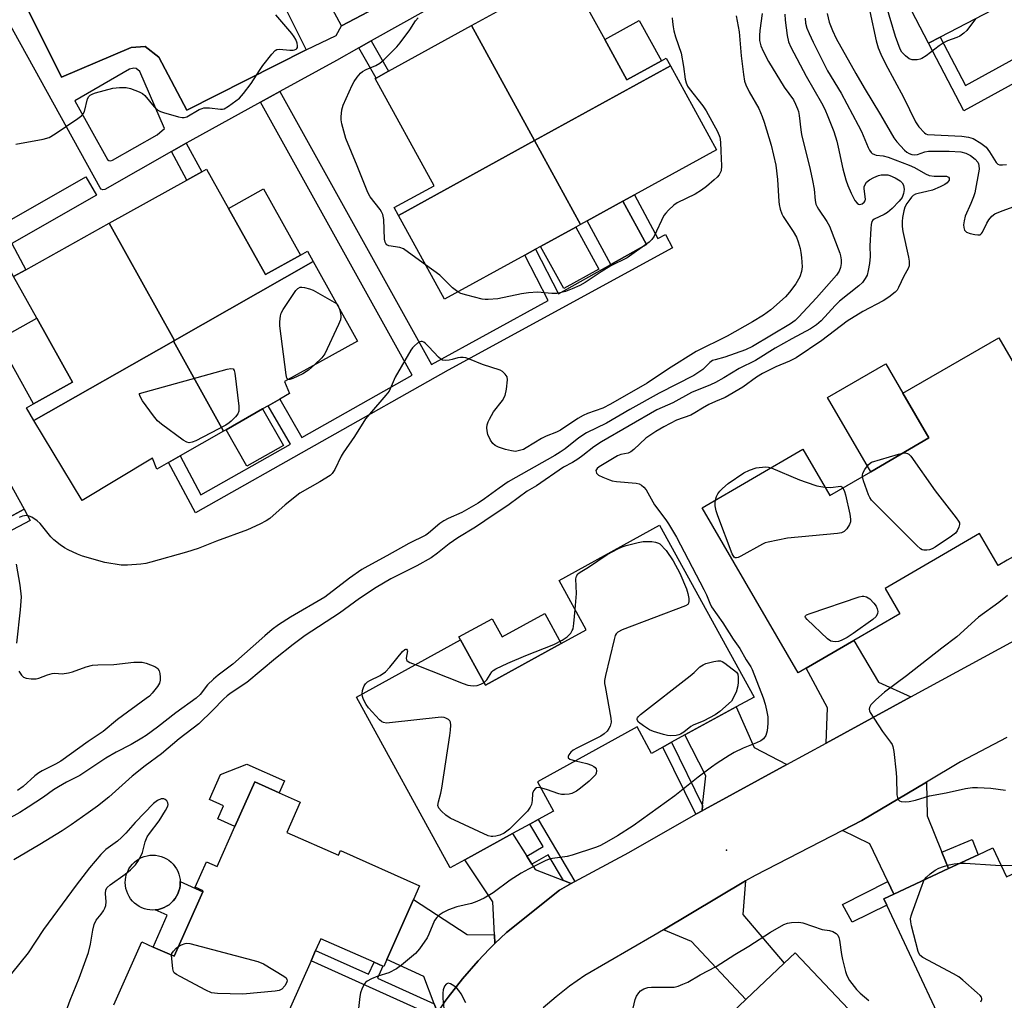
# Model space of a CAD drawing. Units: inches. Extents: x 1291763 to 1297763, y 521450 to 525450.
# Drawn here: x 1295185 to 1295466, y 522573 to 522852 of the extents above; entities that cross this region are included whole.
import ezdxf

# ---------------------------------------------------------------- set-up
doc = ezdxf.new("R2010")
doc.units = ezdxf.units.IN
doc.header["$MEASUREMENT"] = 0
for name, color, linetype in [('BLDG-Footprint', 5, 'Continuous'), ('CULTRL-Pad', 6, 'Continuous'), ('CULTRL-Swimming Pool above Ground', 4, 'Continuous'), ('ELEV-Spot Elevation', 7, 'Continuous'), ('TRANS-Driveway', 251, 'Continuous'), ('TRANS-Non Street Sidewalk', 7, 'Continuous'), ('TRANS-Parking Lot', 4, 'Continuous'), ('TRANS-Road', 130, 'Continuous'), ('TRANS-Street Sidewalk', 7, 'Continuous'), ('Undefined', 1, 'Continuous')]:
    doc.layers.add(name, color=color, linetype=linetype)

msp = doc.modelspace()

# ---------------------------------------------------------------- linework, layer by layer
at = {"layer": 'BLDG-Footprint'}
for points, elevation in [([(1295462.08, 522854.71), (1295447.33, 522847.04), (1295444, 522845.31), (1295433.25, 522866), (1295451.57, 522874.95)], 425.36), ([(1295370.45, 522838.81), (1295331.73, 522817.53), (1295313.75, 522850.31), (1295335.67, 522862.36), (1295339.3, 522864.35), (1295341.22, 522865.41), (1295351.71, 522846.33), (1295358, 522834.87), (1295367.85, 522840.29), (1295369.22, 522841.04)], 436.63), ([(1295331.73, 522817.53), (1295292.94, 522796.21), (1295291.72, 522798.43), (1295303.08, 522804.67), (1295286.29, 522835.22), (1295286.54, 522835.35), (1295290.11, 522837.31), (1295313.75, 522850.31)], 436.71), ([(1295344.81, 522793.64), (1295331.73, 522817.53), (1295370.45, 522838.81), (1295383.56, 522814.94), (1295360.19, 522802.09), (1295356.86, 522800.26), (1295346.66, 522794.66)], 436.75), ([(1295344.81, 522793.64), (1295343.45, 522792.89), (1295333.45, 522787.39), (1295331.99, 522786.59), (1295328.94, 522784.91), (1295306.06, 522772.34), (1295292.94, 522796.21), (1295331.73, 522817.53)], 436.72), ([(1295268.62, 522783.04), (1295229.12, 522760.56), (1295210.5, 522793.97), (1295232.62, 522806.3), (1295236.86, 522808.67), (1295238.24, 522809.44), (1295244.5, 522798.22), (1295255.01, 522779.35), (1295265.02, 522784.93), (1295266.97, 522786.01)], 435.79), ([(1295229.12, 522760.56), (1295228.83, 522760.4), (1295189.07, 522737.78), (1295186.92, 522741.35), (1295188.96, 522742.48), (1295200.05, 522748.67), (1295189.87, 522766.93), (1295183.26, 522778.78), (1295186.72, 522780.71), (1295210.5, 522793.97)], 435.68), ([(1295243.12, 522734.77), (1295228.83, 522760.4), (1295229.12, 522760.56), (1295268.62, 522783.04), (1295281.23, 522760.43), (1295260.49, 522748.87), (1295261.88, 522745.45), (1295259.11, 522743.87), (1295255.8, 522741.99), (1295254.23, 522741.09), (1295243.81, 522735.16)], 435.87), ([(1295243.12, 522734.77), (1295230.69, 522727.7), (1295227.41, 522725.83), (1295224.08, 522723.94), (1295222.8, 522727.01), (1295202.79, 522714.98), (1295189.07, 522737.78), (1295228.83, 522760.4)], 435.64), ([(1295463.99, 522761.38), (1295492.16, 522712.9), (1295487.07, 522709.95), (1295472.92, 522701.73), (1295468.93, 522699.4), (1295466.42, 522697.95), (1295463.81, 522696.43), (1295458.51, 522705.53), (1295431.62, 522689.91), (1295435.81, 522682.7), (1295422.7, 522675.08), (1295409.11, 522667.19), (1295406.82, 522665.86), (1295379.48, 522712.91), (1295408.16, 522729.57), (1295415.82, 522716.38), (1295427.52, 522723.18), (1295444.08, 522732.8), (1295436.69, 522745.52)], 427.68), ([(1295367.3, 522707.97), (1295394.24, 522658.98), (1295389.19, 522656.21), (1295374.57, 522648.16), (1295370.76, 522646.07), (1295368.28, 522644.7), (1295365.06, 522642.93), (1295360.92, 522650.45), (1295332.51, 522634.82), (1295337.1, 522626.47), (1295332.74, 522624.08), (1295330.38, 522622.78), (1295325.47, 522620.08), (1295311.86, 522612.59), (1295307.7, 522610.3), (1295280.93, 522658.96), (1295310.61, 522675.28), (1295317.71, 522662.37), (1295339.3, 522674.25), (1295346.42, 522678.16), (1295338.68, 522692.23)], 429.33), ([(1295523.52, 522636.97), (1295544.32, 522592.64), (1295543.04, 522592.04), (1295513.22, 522578.05), (1295507.6, 522590.04), (1295495.51, 522584.36), (1295493.59, 522583.46), (1295478.98, 522576.61), (1295483.62, 522566.72), (1295484.56, 522564.72), (1295454.98, 522550.85), (1295432.08, 522599.67), (1295431.25, 522601.44), (1295434.09, 522602.77), (1295449.67, 522610.08), (1295458.07, 522614.02), (1295462.34, 522616.03), (1295466.22, 522607.75), (1295494.85, 522621.18), (1295491.82, 522627.63), (1295491.19, 522628.98), (1295501.13, 522633.64), (1295520.76, 522642.85)], 427.99), ([(1295446.29, 522543.4), (1295421.64, 522520.09), (1295418.85, 522523.04), (1295410.75, 522531.6), (1295399.54, 522521), (1295398.51, 522520.03), (1295387.82, 522509.92), (1295392.35, 522505.13), (1295396.9, 522500.32), (1295372.92, 522477.63), (1295333.49, 522519.32), (1295337.33, 522522.95), (1295349.53, 522534.49), (1295354.75, 522539.42), (1295357.99, 522542.49), (1295365.35, 522534.72), (1295389.26, 522557.33), (1295382.8, 522564.16), (1295391.94, 522572.8), (1295402.88, 522583.14), (1295405.95, 522586.05)], 428.88)]:
    msp.add_lwpolyline(points, close=True, dxfattribs=dict(at, elevation=elevation))
at = {"layer": 'BLDG-Footprint', "elevation": 429.22}
msp.add_lwpolyline([(1295211.81, 522571.28), (1295219.76, 522589.19), (1295223.03, 522587.74), (1295229.01, 522585.09), (1295237.19, 522603.51), (1295237.29, 522603.73), (1295234.99, 522604.75), (1295238.21, 522611.99), (1295241.25, 522610.64), (1295246.34, 522622.11), (1295251.97, 522634.78), (1295258.92, 522631.69), (1295264.95, 522629.01), (1295261.13, 522620.4), (1295275.84, 522613.87), (1295276.43, 522615.2), (1295298.95, 522605.2), (1295297.22, 522601.3), (1295289.64, 522584.23), (1295288.72, 522582.16), (1295288.52, 522582.24), (1295285.97, 522583.38), (1295270.81, 522590.11), (1295269.33, 522586.78), (1295268.02, 522583.83), (1295256.27, 522557.37)], dxfattribs=at)
at = {"layer": 'CULTRL-Pad'}
for points in [[(1295367.85, 522840.29), (1295358, 522834.87), (1295351.71, 522846.33), (1295361.56, 522851.74)], [(1295265.02, 522784.93), (1295255.01, 522779.35), (1295244.5, 522798.22), (1295254.5, 522803.8)], [(1295363.63, 522787.93), (1295353.47, 522782.27), (1295346.66, 522794.66), (1295356.86, 522800.26)], [(1295350.03, 522780.92), (1295340.03, 522775.43), (1295333.45, 522787.39), (1295343.45, 522792.89)], [(1295200.05, 522748.67), (1295188.96, 522742.48), (1295178.77, 522760.74), (1295189.87, 522766.93)], [(1295444.08, 522732.8), (1295427.52, 522723.18), (1295415.22, 522744.35), (1295431.77, 522753.97), (1295436.69, 522745.52)], [(1295260.15, 522730.69), (1295249.73, 522724.76), (1295243.8, 522735.16), (1295254.23, 522741.09)], [(1295334.62, 522682.77), (1295339.3, 522674.25), (1295317.71, 522662.37), (1295310.61, 522675.28), (1295310.17, 522676.1), (1295319.62, 522681.3), (1295322.48, 522676.1)], [(1295260.43, 522635.08), (1295258.92, 522631.69), (1295251.96, 522634.78), (1295246.34, 522622.11), (1295241.48, 522624.27), (1295243.12, 522627.97), (1295239.07, 522629.77), (1295242.24, 522636.91), (1295249.7, 522639.85)], [(1295223.58, 522598.31), (1295223.77, 522598.32), (1295224.58, 522598.45), (1295225.37, 522598.67), (1295226.13, 522598.96), (1295226.86, 522599.34), (1295227.55, 522599.79), (1295228.18, 522600.3), (1295228.76, 522600.88), (1295229.28, 522601.52), (1295229.72, 522602.21), (1295230.09, 522602.94), (1295230.38, 522603.71), (1295230.59, 522604.5), (1295230.72, 522605.31), (1295230.76, 522606.13), (1295230.75, 522606.37), (1295237.19, 522603.51), (1295229.01, 522585.09), (1295223.03, 522587.74), (1295227.04, 522596.78)]]:
    msp.add_lwpolyline(points, close=True, dxfattribs=at)
at = {"layer": 'CULTRL-Swimming Pool above Ground'}
msp.add_lwpolyline([(1295230.75, 522606.37), (1295230.76, 522606.13), (1295230.72, 522605.31), (1295230.59, 522604.5), (1295230.38, 522603.71), (1295230.09, 522602.94), (1295229.72, 522602.21), (1295229.28, 522601.52), (1295228.76, 522600.88), (1295228.18, 522600.3), (1295227.55, 522599.79), (1295226.86, 522599.34), (1295226.13, 522598.96), (1295225.37, 522598.67), (1295224.58, 522598.45), (1295223.77, 522598.32), (1295223.58, 522598.31), (1295222.95, 522598.28), (1295222.13, 522598.32), (1295221.32, 522598.45), (1295220.53, 522598.66), (1295219.77, 522598.95), (1295219.03, 522599.32), (1295218.35, 522599.76), (1295217.71, 522600.28), (1295217.13, 522600.85), (1295216.61, 522601.49), (1295216.16, 522602.17), (1295215.79, 522602.9), (1295215.49, 522603.67), (1295215.28, 522604.46), (1295215.15, 522605.27), (1295215.1, 522606.08), (1295215.14, 522606.9), (1295215.27, 522607.71), (1295215.48, 522608.5), (1295215.77, 522609.27), (1295216.14, 522610), (1295216.59, 522610.69), (1295217.1, 522611.33), (1295217.68, 522611.91), (1295218.31, 522612.43), (1295219, 522612.87), (1295219.73, 522613.25), (1295220.49, 522613.54), (1295221.28, 522613.76), (1295222.09, 522613.89), (1295222.91, 522613.93), (1295223.73, 522613.89), (1295224.54, 522613.77), (1295225.33, 522613.56), (1295226.1, 522613.26), (1295226.83, 522612.89), (1295227.52, 522612.45), (1295228.15, 522611.94), (1295228.73, 522611.36), (1295229.25, 522610.72), (1295229.7, 522610.04), (1295230.07, 522609.31), (1295230.37, 522608.54), (1295230.58, 522607.75), (1295230.71, 522606.94)], close=True, dxfattribs=at)
at = {"layer": 'ELEV-Spot Elevation'}
msp.add_point((1295386.43, 522615.34, 427.42), dxfattribs=at)
at = {"layer": 'TRANS-Driveway'}
for points in [[(1295438.97, 522658.99), (1295414.8, 522645.83), (1295415.21, 522655.94), (1295409.11, 522667.19), (1295422.7, 522675.08), (1295429.74, 522663.23)], [(1295403.55, 522639.71), (1295380.16, 522626.97), (1295379.43, 522626.57), (1295379.6, 522628.11), (1295380.51, 522636.56), (1295374.57, 522648.16), (1295389.19, 522656.21), (1295394.32, 522644.57)], [(1295447.77, 522614.8), (1295449.67, 522610.08), (1295434.09, 522602.77), (1295432.36, 522606.39), (1295427.26, 522617.11), (1295419.42, 522620.94), (1295424.98, 522623.83), (1295443.36, 522634.75), (1295443.6, 522625.11)], [(1295329.51, 522613.63), (1295330.95, 522611.33), (1295331.9, 522609.82), (1295339.94, 522606.68), (1295342.11, 522605.83), (1295338.81, 522603.91), (1295323.72, 522591.85), (1295320.43, 522588.72), (1295320.29, 522591.2), (1295319.82, 522600.62), (1295311.86, 522612.59), (1295325.47, 522620.08)], [(1295368.46, 522592.66), (1295391.85, 522606.57), (1295391.06, 522597), (1295402.88, 522583.14), (1295391.95, 522572.8), (1295376.4, 522589.3)], [(1295320.29, 522591.2), (1295320.43, 522588.72), (1295318.82, 522587.11), (1295315.67, 522583.84), (1295311.18, 522578.71), (1295307.09, 522573.47), (1295305.92, 522571.9), (1295304.01, 522569.16), (1295303.11, 522571.51), (1295300.12, 522579.35), (1295289.64, 522584.23), (1295297.22, 522601.3), (1295312.51, 522591.34)]]:
    msp.add_lwpolyline(points, close=True, dxfattribs=at)
at = {"layer": 'TRANS-Non Street Sidewalk'}
msp.add_lwpolyline([(1295617.02, 522915.58), (1295454.03, 522825.98), (1295444, 522845.31), (1295447.33, 522847.04), (1295454.49, 522833.25), (1295481.31, 522848), (1295476.6, 522856.41)], dxfattribs=at)
for points in [[(1295281.63, 522843.93), (1295285.18, 522845.93), (1295290.11, 522837.31), (1295286.54, 522835.35)], [(1295253.64, 522828.48), (1295259.16, 522831.51), (1295302.35, 522753.75), (1295335.61, 522771.99), (1295328.93, 522784.91), (1295331.99, 522786.59), (1295338.55, 522773.88), (1295353.47, 522782.27), (1295363.63, 522787.93), (1295356.86, 522800.26), (1295360.19, 522802.09), (1295366.8, 522789.64), (1295369.01, 522790.81), (1295371.03, 522787.02), (1295307.1, 522752.09), (1295235.07, 522711.43), (1295227.4, 522725.83), (1295230.69, 522727.7), (1295236.59, 522716.63), (1295262.12, 522731.04), (1295255.8, 522741.99), (1295259.11, 522743.87), (1295265.44, 522732.91), (1295296.86, 522750.65)], [(1295228.22, 522814.4), (1295232.44, 522816.81), (1295236.86, 522808.67), (1295232.62, 522806.3)], [(1295179.3, 522786.26), (1295182.74, 522788.23), (1295186.72, 522780.71), (1295183.26, 522778.78)], [(1295180.53, 522710.57), (1295181.05, 522709.62), (1295186.3, 522712.53), (1295188.02, 522709.24), (1295156.23, 522692.59), (1295154.07, 522696.71)], [(1295379.6, 522628.11), (1295379.43, 522626.57), (1295377.85, 522625.71), (1295377.67, 522625.61), (1295368.28, 522644.7), (1295370.76, 522646.07)], [(1295343.18, 522606.44), (1295342.11, 522605.83), (1295339.94, 522606.68), (1295335.58, 522614.03), (1295330.95, 522611.33), (1295329.51, 522613.63), (1295334.19, 522616.36), (1295330.37, 522622.78), (1295332.74, 522624.08)], [(1295449.67, 522610.08), (1295447.77, 522614.8), (1295456.36, 522618.36), (1295458.07, 522614.02)], [(1295434.09, 522602.77), (1295431.25, 522601.44), (1295432.08, 522599.67), (1295422.2, 522594.85), (1295419.48, 522599.87), (1295432.36, 522606.39)], [(1295303.11, 522571.51), (1295304.01, 522569.16), (1295303.19, 522567.92), (1295268.02, 522583.83), (1295269.33, 522586.78), (1295284.39, 522579.97), (1295285.97, 522583.38), (1295288.52, 522582.24), (1295286.94, 522578.82)]]:
    msp.add_lwpolyline(points, close=True, dxfattribs=at)
at = {"layer": 'TRANS-Parking Lot'}
for points in [[(1295258.17, 522860.38, 0), (1295266.61, 522843.45, 0), (1295232.64, 522826.25, 0), (1295224.61, 522841.33, 0), (1295220.72, 522844.4, 0), (1295216.78, 522844.09, 0), (1295196.96, 522835.59, 0), (1295181.32, 522866.96, 0)], [(1295310.67, 522868.19, 0), (1295276.66, 522850.26, 0), (1295268.38, 522865.81, 0)]]:
    msp.add_polyline3d(points, dxfattribs=at)
at = {"layer": 'TRANS-Road'}
for points in [[(1295305.92, 522571.9), (1295307.09, 522573.47), (1295311.18, 522578.71), (1295315.67, 522583.84), (1295318.82, 522587.11), (1295320.43, 522588.72), (1295323.72, 522591.85), (1295338.81, 522603.91), (1295342.11, 522605.83), (1295343.18, 522606.44), (1295358.56, 522614.69), (1295377.67, 522625.61), (1295377.85, 522625.71), (1295379.43, 522626.57), (1295380.16, 522626.97), (1295403.55, 522639.71), (1295414.8, 522645.83), (1295438.97, 522658.99), (1295468.5, 522675.08)], [(1295466.24, 522647.41), (1295453.09, 522640.49), (1295443.36, 522634.75), (1295424.98, 522623.83), (1295419.42, 522620.94), (1295394.54, 522608.16), (1295391.85, 522606.57), (1295368.46, 522592.66), (1295365.72, 522591.04), (1295346.06, 522579.59), (1295341.66, 522576.56), (1295337.83, 522573.57), (1295334.16, 522570.38)]]:
    msp.add_lwpolyline(points, dxfattribs=at)
at = {"layer": 'TRANS-Street Sidewalk'}
for points in [[(1295150.75, 522776.87), (1295203.88, 522807.21), (1295206.85, 522802), (1295182.74, 522788.23)], [(1295153.65, 522771.61), (1295186.3, 522712.53), (1295181.05, 522709.62)]]:
    msp.add_lwpolyline(points, dxfattribs=at)
for points in [[(1295331.04, 522871.65, 0), (1295285.18, 522845.93, 0), (1295281.63, 522843.93, 0), (1295275.26, 522840.36, 0), (1295259.16, 522831.51, 0), (1295253.64, 522828.48, 0), (1295233.44, 522817.38, 0), (1295232.44, 522816.81, 0), (1295228.22, 522814.4, 0), (1295209.23, 522803.56, 0), (1295208.72, 522803.51, 0), (1295208.25, 522803.71, 0), (1295207.92, 522804.11, 0), (1295181.44, 522852.04, 0)], [(1295181.32, 522866.96, 0), (1295196.96, 522835.59, 0), (1295216.78, 522844.09, 0), (1295220.72, 522844.4, 0), (1295224.61, 522841.33, 0), (1295232.64, 522826.25, 0), (1295266.61, 522843.45, 0), (1295275.15, 522847.49, 0), (1295276.66, 522850.26, 0), (1295310.67, 522868.19, 0)]]:
    msp.add_polyline3d(points, dxfattribs=at)
msp.add_polyline3d([(1295218.2, 522838.04, 0), (1295217.55, 522838.18, 0), (1295216.29, 522837.87, 0), (1295200.71, 522828.86, 0), (1295210.02, 522812.19, 0), (1295210.44, 522811.89, 0), (1295210.95, 522811.8, 0), (1295211.46, 522811.94, 0), (1295224.17, 522819.22, 0), (1295226.31, 522821, 0), (1295219.22, 522837.23, 0)], close=True, dxfattribs=at)
at = {"layer": 'Undefined'}
for points, elevation in [([(1295457.39, 522852.27), (1295454.85, 522848.94), (1295454.04, 522848.16), (1295452.93, 522847.33), (1295452.08, 522846.88), (1295449.4, 522845.93), (1295448.38, 522845.45), (1295447.01, 522844.54), (1295443.28, 522841.72), (1295442.07, 522840.94), (1295441.54, 522840.74), (1295440.69, 522840.56), (1295439.82, 522840.51), (1295439.26, 522840.56), (1295438.5, 522840.85), (1295437.38, 522841.71), (1295436.39, 522842.73), (1295435.86, 522843.62), (1295434.57, 522847.17), (1295432.01, 522855.86)], 424), ([(1295396.59, 522853.8), (1295395.9, 522848.93), (1295395.76, 522847.48), (1295395.81, 522846.08), (1295396.16, 522844.56), (1295396.83, 522843), (1295398.36, 522840.09), (1295402.87, 522832.79), (1295405.45, 522829.17), (1295406.1, 522827.91), (1295406.65, 522826.59), (1295406.9, 522825.79), (1295407.1, 522824.7), (1295407.54, 522820.64), (1295407.78, 522819.25), (1295410.27, 522809.31), (1295410.94, 522806.19), (1295411.35, 522803.74), (1295411.67, 522800.51), (1295411.9, 522799.38), (1295412.2, 522798.65), (1295412.58, 522797.99), (1295415.03, 522794.44), (1295415.73, 522793.18), (1295418.65, 522785.5), (1295418.91, 522784.66), (1295419.1, 522783.59), (1295419.12, 522782.5), (1295418.9, 522781.39), (1295418.46, 522780.36), (1295417.73, 522779.17), (1295412.04, 522772.71), (1295406.93, 522767.19), (1295405.93, 522766.25), (1295404.62, 522765.28), (1295393.83, 522758.88), (1295391.84, 522757.95), (1295385.94, 522755.83), (1295383.14, 522755.1), (1295382.44, 522754.84), (1295381.67, 522754.3), (1295379.64, 522752.3), (1295377.05, 522750.63), (1295367.21, 522745.53), (1295358.87, 522740.93), (1295352.17, 522737.06), (1295346.51, 522734.27), (1295344.37, 522732.87), (1295340.39, 522729.74), (1295338.98, 522728.73), (1295337.46, 522727.8), (1295324.21, 522720.34), (1295321.58, 522718.52), (1295317.41, 522715.42), (1295315.61, 522714.24), (1295310.97, 522711.56), (1295307.1, 522709.86), (1295305.85, 522709.23), (1295304.69, 522708.39), (1295301.47, 522705.65), (1295300.72, 522705.1), (1295295.88, 522702.75), (1295289.66, 522699.19), (1295284.23, 522696.3), (1295282.49, 522695.29), (1295278.99, 522692.87), (1295271.92, 522687.44), (1295262.19, 522681.72), (1295258.78, 522679.54), (1295256.9, 522678.18), (1295254.83, 522676.46), (1295245.72, 522668.37), (1295241.55, 522665.21), (1295240.23, 522664.08), (1295238.56, 522662.45), (1295236.44, 522659.73), (1295235.31, 522658.61), (1295229.47, 522654.44), (1295224.3, 522650.42), (1295221.07, 522648.03), (1295219.84, 522647.24), (1295216.73, 522645.47), (1295212.47, 522643.23), (1295209.52, 522641.55), (1295202.12, 522636.64), (1295198.33, 522634.73), (1295196.1, 522633.43), (1295194.65, 522632.5), (1295191.78, 522630.44), (1295187.37, 522627.56), (1295185.01, 522626.12), (1295181.44, 522624.1)], 432), ([(1295403.01, 522853.59), (1295403.13, 522851.84), (1295403.67, 522847.45), (1295404.07, 522845.66), (1295404.76, 522844.14), (1295409.14, 522835.89), (1295413.46, 522828.26), (1295414.39, 522826.45), (1295415.31, 522824.36), (1295416.94, 522820.16), (1295417.8, 522817.4), (1295418.24, 522815.71), (1295419.56, 522809.5), (1295420.39, 522806.36), (1295420.97, 522804.77), (1295421.9, 522802.59), (1295422.97, 522800.5), (1295423.63, 522799.71), (1295423.99, 522799.46), (1295424.38, 522799.34), (1295425.05, 522799.52), (1295425.64, 522800), (1295425.9, 522800.42), (1295425.99, 522800.88), (1295425.63, 522803.81), (1295425.65, 522804.32), (1295425.88, 522805.04), (1295426.32, 522805.67), (1295427.14, 522806.36), (1295428.36, 522807.04), (1295429.67, 522807.57), (1295430.48, 522807.75), (1295431.57, 522807.83), (1295432.38, 522807.77), (1295432.91, 522807.61), (1295434.46, 522806.9), (1295435.93, 522806.06), (1295436.5, 522805.52), (1295436.81, 522804.85), (1295437, 522803.56), (1295436.84, 522802.44), (1295436.43, 522801.36), (1295435.64, 522800.28), (1295433.57, 522798.19), (1295432.24, 522797.05), (1295431.37, 522796.52), (1295428.52, 522795.16), (1295428.11, 522794.85), (1295427.82, 522794.44), (1295427.62, 522793.67), (1295427.51, 522792.52), (1295427.28, 522787.52), (1295427.35, 522784.52), (1295427.14, 522782.47), (1295426.79, 522780.55), (1295426.44, 522779.21), (1295425.96, 522778.23), (1295425.16, 522777.12), (1295424.12, 522776.14), (1295418.6, 522771.83), (1295417.36, 522770.59), (1295413.34, 522766.18), (1295412.02, 522765.06), (1295410.36, 522763.86), (1295405.06, 522761.04), (1295400.28, 522758.38), (1295394.63, 522754.86), (1295390.02, 522752.64), (1295385.68, 522749.96), (1295383.31, 522748.58), (1295381.89, 522747.91), (1295376.39, 522745.73), (1295371.08, 522742.82), (1295366.59, 522740.85), (1295350.79, 522731.73), (1295348.61, 522730.27), (1295345.47, 522727.77), (1295344.03, 522726.74), (1295342.51, 522725.79), (1295339.98, 522724.45), (1295332.25, 522719.12), (1295329.58, 522717.68), (1295324.45, 522713.87), (1295317.56, 522709.14), (1295314.88, 522707.38), (1295309.83, 522704.33), (1295307.39, 522702.6), (1295304.03, 522699.93), (1295302.23, 522698.62), (1295298.13, 522696.37), (1295290.76, 522692.65), (1295286.57, 522690.19), (1295281.87, 522687.09), (1295276.11, 522682.86), (1295266.38, 522676.51), (1295262.9, 522673.98), (1295257.85, 522669.99), (1295249.74, 522663.13), (1295245.27, 522660.14), (1295244.11, 522659.28), (1295243.05, 522658.34), (1295240.06, 522655.22), (1295236.01, 522651.37), (1295230.46, 522647.1), (1295225.37, 522642.75), (1295220.73, 522639.38), (1295217.03, 522636.46), (1295210.43, 522630.41), (1295207.18, 522627.87), (1295204.55, 522625.97), (1295199.71, 522622.6), (1295197.07, 522620.88), (1295190.74, 522616.91), (1295183.3, 522612.62)], 430), ([(1295183.9, 522816.5), (1295191.69, 522817.99), (1295193.36, 522818.45), (1295195.14, 522819.49), (1295201.57, 522823.83), (1295202.72, 522824.72), (1295203.09, 522825.14), (1295203.43, 522825.87), (1295204.37, 522829.42), (1295204.74, 522830.1), (1295205.07, 522830.45), (1295205.81, 522830.85), (1295206.64, 522831.13), (1295211.56, 522832.46), (1295213.45, 522832.7), (1295215.3, 522832.68), (1295216.62, 522832.37), (1295219.02, 522831.45), (1295220.02, 522830.94), (1295220.67, 522830.42), (1295223.36, 522827.14), (1295224.35, 522826.2), (1295225.11, 522825.82), (1295225.94, 522825.54), (1295230.21, 522824.32), (1295231.33, 522824.1), (1295231.88, 522824.1), (1295232.66, 522824.34), (1295236.18, 522826.37), (1295236.96, 522826.73), (1295237.48, 522826.87), (1295239.08, 522826.91), (1295242.22, 522826.46), (1295242.77, 522826.47), (1295243.3, 522826.59), (1295244.53, 522827.31), (1295247.59, 522829.67), (1295248.77, 522830.92), (1295250.95, 522833.81), (1295253.31, 522837.52), (1295254.32, 522838.93), (1295256.84, 522842.19), (1295257.8, 522843.22), (1295258.24, 522843.48), (1295259.03, 522843.61), (1295262.02, 522843.29), (1295262.89, 522843.29), (1295263.35, 522843.38), (1295263.74, 522843.57), (1295263.94, 522843.76), (1295264.12, 522844.11), (1295264.19, 522844.52), (1295264.07, 522845.29), (1295263.66, 522846.34), (1295263.23, 522847.09), (1295262.51, 522848.03), (1295257.95, 522853.42)], 434), ([(1295389.2, 522853.13), (1295390.04, 522848.58), (1295390.56, 522841.74), (1295391.21, 522836.38), (1295391.56, 522834.45), (1295391.91, 522833.47), (1295392.89, 522831.46), (1295395.59, 522826.73), (1295396.6, 522824.44), (1295397.16, 522822.8), (1295399.16, 522816.19), (1295400.43, 522810.57), (1295400.91, 522806.48), (1295401.29, 522800.15), (1295401.41, 522799.31), (1295401.73, 522797.96), (1295402.16, 522796.64), (1295402.53, 522795.89), (1295405.39, 522791.62), (1295406.34, 522789.98), (1295406.83, 522788.67), (1295407.39, 522786.78), (1295407.62, 522785.66), (1295407.78, 522784.19), (1295407.95, 522781.52), (1295407.82, 522780.2), (1295407.27, 522778.7), (1295406.2, 522776.75), (1295404.38, 522774.31), (1295403.18, 522773.04), (1295399.01, 522769.35), (1295396.92, 522767.83), (1295393.78, 522765.93), (1295386.63, 522761.84), (1295377.77, 522757.43), (1295369.89, 522752.5), (1295363.81, 522748.45), (1295353.37, 522742.41), (1295351.19, 522741.33), (1295346.83, 522739.78), (1295345.55, 522739.23), (1295344.07, 522738.38), (1295339.12, 522734.99), (1295337.98, 522734.44), (1295334.98, 522733.29), (1295333.65, 522732.69), (1295329.28, 522729.95), (1295328.55, 522729.56), (1295327.44, 522729.19), (1295326.3, 522728.99), (1295325.16, 522729.09), (1295323.45, 522729.55), (1295321.48, 522730.17), (1295320.47, 522730.69), (1295319.85, 522731.26), (1295319.19, 522732.2), (1295318.44, 522733.79), (1295318.16, 522734.88), (1295318.12, 522735.71), (1295318.21, 522736.53), (1295318.48, 522737.36), (1295318.86, 522738.17), (1295320.02, 522740.25), (1295322.6, 522743.51), (1295323.35, 522744.94), (1295323.73, 522746.68), (1295324.01, 522749.36), (1295323.9, 522750.18), (1295323.38, 522751.02), (1295322.61, 522751.72), (1295321.88, 522752.12), (1295316.9, 522753.69), (1295313.2, 522755.26), (1295312.12, 522755.63), (1295311.37, 522755.76), (1295310.6, 522755.76), (1295309.83, 522755.61), (1295308.26, 522755.13), (1295307.4, 522754.97), (1295306.26, 522754.88), (1295305.47, 522755), (1295305.01, 522755.25), (1295304.38, 522755.79), (1295301.62, 522758.8), (1295300.58, 522759.78), (1295300.13, 522760.08), (1295299.67, 522760.26), (1295299.44, 522760.29), (1295299.01, 522760.18), (1295298.37, 522759.8), (1295297.53, 522759.1), (1295296.94, 522758.52), (1295296.42, 522757.85), (1295292.01, 522750.11), (1295290.25, 522746.15), (1295289.36, 522744.97), (1295284.65, 522739.6), (1295283.55, 522738.22), (1295280.43, 522733.22), (1295277.15, 522728.61), (1295276.58, 522727.58), (1295274.8, 522723.81), (1295274.08, 522722.72), (1295273.48, 522722.15), (1295270.51, 522720.31), (1295264.78, 522717.05), (1295260.69, 522713.71), (1295256.29, 522709.84), (1295255.27, 522709.15), (1295253.43, 522708.21), (1295249.93, 522706.62), (1295241.12, 522703.38), (1295235.84, 522701.29), (1295232.49, 522700.26), (1295222.37, 522697.38), (1295220.97, 522697.02), (1295219.51, 522696.82), (1295215.68, 522696.56), (1295213.92, 522696.58), (1295209.28, 522697.29), (1295202.86, 522699.16), (1295201.49, 522699.69), (1295198.79, 522700.95), (1295197.74, 522701.51), (1295196.55, 522702.35), (1295194.71, 522703.8), (1295193.85, 522704.59), (1295190.84, 522708.39), (1295189.94, 522709.16), (1295188.47, 522710.19), (1295187.7, 522710.56), (1295186.9, 522710.67), (1295185.81, 522710.5), (1295184.82, 522710.09)], 434), ([(1295415.05, 522853.72), (1295415.67, 522851.32), (1295416.56, 522848.93), (1295417.68, 522846.65), (1295423.22, 522836.69), (1295425.62, 522832.56), (1295430.29, 522824.91), (1295434.07, 522818.32), (1295434.94, 522817.16), (1295437.14, 522814.81), (1295437.8, 522814.25), (1295438.48, 522813.85), (1295439.23, 522813.57), (1295440.04, 522813.45), (1295440.81, 522813.57), (1295442.9, 522814.36), (1295443.97, 522814.55), (1295446.58, 522814.48), (1295449.84, 522814.52), (1295453.19, 522814.3), (1295454.58, 522813.91), (1295455.89, 522813.27), (1295457.29, 522812.22), (1295458.02, 522811.37), (1295458.24, 522810.89), (1295458.35, 522810.42), (1295458.37, 522809.39), (1295457.13, 522802.68), (1295456.81, 522801.55), (1295456.07, 522799.64), (1295454.41, 522796.03), (1295454.08, 522794.67), (1295453.95, 522793.56), (1295453.99, 522792.74), (1295454.25, 522791.99), (1295454.8, 522791.49), (1295455.82, 522791.1), (1295457.2, 522790.75), (1295458, 522790.64), (1295458.69, 522790.73), (1295459.05, 522791.02), (1295459.34, 522791.44), (1295460.58, 522794), (1295461.17, 522794.94), (1295462.04, 522795.99), (1295462.89, 522796.65), (1295464.93, 522797.57), (1295475.23, 522801.23)], 426), ([(1295427.28, 522854.36), (1295429.01, 522845.93), (1295429.59, 522843.96), (1295430.37, 522842.15), (1295431.72, 522839.39), (1295436.84, 522829.89), (1295440.29, 522822.92), (1295441.25, 522821.46), (1295442.8, 522819.74), (1295443.24, 522819.43), (1295443.7, 522819.26), (1295453.43, 522818.79), (1295455.37, 522818.53), (1295456.69, 522818.14), (1295458.83, 522816.84), (1295460.35, 522815.62), (1295461.39, 522814.32), (1295463.24, 522811.26), (1295463.76, 522810.78), (1295464.23, 522810.62), (1295465.02, 522810.59), (1295466.14, 522810.72)], 424), ([(1295300.66, 522782.16), (1295295.83, 522785.67), (1295294.36, 522786.65), (1295293.29, 522787.04), (1295290.23, 522787.52), (1295289.63, 522787.82), (1295289.29, 522788.2), (1295289.12, 522788.59), (1295288.98, 522789.42), (1295288.76, 522795.06), (1295288.51, 522796.47), (1295288.14, 522797.2), (1295287.67, 522797.9), (1295284.84, 522801.52), (1295284.16, 522802.75), (1295281.18, 522810.31), (1295277.9, 522818.16), (1295276.82, 522822.3), (1295276.64, 522823.42), (1295276.62, 522824.27), (1295276.81, 522826.27), (1295277.21, 522827.66), (1295279.7, 522833.36), (1295280.29, 522834.39), (1295281.15, 522835.6), (1295282.09, 522836.72), (1295282.72, 522837.23), (1295283.73, 522837.76), (1295286.48, 522838.93), (1295287.63, 522839.64), (1295288.72, 522840.57), (1295291.24, 522842.98), (1295292.46, 522844.23), (1295293.38, 522845.36), (1295296.18, 522849.12), (1295297.79, 522851.62), (1295298.52, 522852.52)], 436), ([(1295408.78, 522852.45), (1295408.95, 522850.97), (1295409.31, 522849.56), (1295409.92, 522848.07), (1295411.11, 522845.56), (1295415.17, 522837.42), (1295419.05, 522831.05), (1295423.92, 522821.93), (1295424.84, 522820.1), (1295426.78, 522815.61), (1295427.15, 522814.85), (1295427.61, 522814.19), (1295427.95, 522813.89), (1295428.54, 522813.57), (1295429.08, 522813.43), (1295431.09, 522813.16), (1295432.5, 522812.81), (1295438.42, 522810.56), (1295439.96, 522809.84), (1295443.09, 522808.03), (1295444.11, 522807.59), (1295445.53, 522807.4), (1295449.09, 522807.38), (1295449.68, 522807.14), (1295449.89, 522806.85), (1295449.83, 522806.26), (1295449.61, 522805.86), (1295449.27, 522805.48), (1295448.57, 522805.01), (1295447.25, 522804.33), (1295445.1, 522803.42), (1295443.47, 522802.99), (1295441.03, 522802.5), (1295440.29, 522802.25), (1295439.61, 522801.89), (1295439.07, 522801.38), (1295438.6, 522800.78), (1295437.78, 522799.57), (1295437.24, 522798.58), (1295436.89, 522797.53), (1295436.53, 522795.6), (1295436.44, 522794.53), (1295436.47, 522793.07), (1295436.69, 522791.64), (1295438.26, 522784.32), (1295438.45, 522783.19), (1295438.5, 522782.36), (1295438.43, 522781.82), (1295438.2, 522781.07), (1295436.91, 522778.86), (1295435.4, 522775.63), (1295435, 522774.96), (1295434.44, 522774.32), (1295432.68, 522772.88), (1295431.06, 522771.91), (1295425.28, 522768.81), (1295420.83, 522766.12), (1295413.53, 522760.59), (1295406.22, 522755.63), (1295404.39, 522754.71), (1295400.45, 522753.1), (1295396.65, 522751.18), (1295394.99, 522750.12), (1295391.04, 522747.31), (1295386.07, 522744.31), (1295383.27, 522743.22), (1295381.38, 522742.32), (1295379.54, 522741.33), (1295377.35, 522739.92), (1295376.22, 522739.28), (1295372.17, 522737.83), (1295368.54, 522736.01), (1295366.28, 522734.62), (1295363.44, 522732.71), (1295360, 522729.55), (1295359.13, 522728.86), (1295358.4, 522728.51), (1295356.28, 522728.13), (1295355.3, 522727.73), (1295350.16, 522724.62), (1295349.55, 522724.11), (1295349.21, 522723.51), (1295349.23, 522723.11), (1295349.4, 522722.73), (1295349.92, 522722.23), (1295351.16, 522721.59), (1295353.03, 522720.85), (1295353.86, 522720.62), (1295355.04, 522720.44), (1295360.67, 522719.88), (1295361.52, 522719.69), (1295362.22, 522719.33), (1295362.82, 522718.81), (1295363.52, 522718), (1295365.89, 522713.74), (1295369.07, 522709.48), (1295369.88, 522708.29), (1295372.17, 522704.54), (1295379.99, 522689.62), (1295380.71, 522688.09), (1295381.63, 522685.68), (1295382.14, 522684.65), (1295385.33, 522680.15), (1295388.34, 522675.44), (1295390.21, 522672.83), (1295391.98, 522669.62), (1295393.36, 522667.55), (1295393.74, 522666.84), (1295396.86, 522658.71), (1295397.44, 522656.9), (1295397.83, 522655.26), (1295398.15, 522653.34), (1295398.22, 522651.46), (1295397.98, 522649.39), (1295397.6, 522647.98), (1295396.98, 522647.1), (1295396.15, 522646.48), (1295394.95, 522645.91), (1295391.18, 522644.4), (1295388.62, 522643.17), (1295387.14, 522642.33), (1295383.78, 522640.13), (1295382.11, 522638.97), (1295378.33, 522636.11), (1295371.64, 522630.81), (1295359.79, 522622.27), (1295355.33, 522619.39), (1295351.57, 522617.24), (1295350.3, 522616.57), (1295349.11, 522616.08), (1295342.42, 522613.91), (1295341, 522613.57), (1295336.78, 522612.97), (1295335.72, 522612.72), (1295334.92, 522612.43), (1295329.95, 522609.94), (1295327.92, 522608.8), (1295324.8, 522606.76), (1295319.88, 522603.19), (1295317.38, 522601.62), (1295315.3, 522600.73), (1295313.7, 522600.15), (1295309.61, 522599.15), (1295307.21, 522598.35), (1295305.7, 522597.62), (1295304.56, 522596.84), (1295303.82, 522596.13), (1295303.21, 522595.27), (1295301.63, 522591.42), (1295301.09, 522590.37), (1295298.92, 522587.19), (1295297.76, 522585.91), (1295293.79, 522582.56), (1295292.4, 522581.57), (1295290.14, 522580.42), (1295287.03, 522579.41), (1295285.2, 522578.65), (1295283.97, 522577.98), (1295283.56, 522577.64), (1295283.24, 522577.22), (1295282.61, 522576.01), (1295282.13, 522574.71), (1295281.91, 522573.61), (1295281.51, 522570.25)], 428), ([(1295370.96, 522852.55), (1295370.98, 522851.38), (1295371.17, 522849.92), (1295371.41, 522848.78), (1295371.88, 522847.14), (1295373.47, 522842.43), (1295374.14, 522838.66), (1295374.65, 522835.01), (1295374.91, 522833.99), (1295375.32, 522833.07), (1295375.77, 522832.36), (1295379.62, 522827.43), (1295380.64, 522825.98), (1295383.85, 522820.11), (1295384.53, 522818.54), (1295384.72, 522817.12), (1295384.76, 522814.56), (1295385.02, 522810.32), (1295384.85, 522808.95), (1295384.32, 522807.79), (1295383.77, 522807.13), (1295382.91, 522806.34), (1295380.66, 522804.44), (1295379.31, 522803.44), (1295377.45, 522802.27), (1295372.38, 522799.82), (1295371.44, 522799.14), (1295369.92, 522797.73), (1295369.09, 522796.9), (1295368.55, 522796.22), (1295365.79, 522790.35), (1295365.16, 522789.4), (1295364.33, 522788.64), (1295358.06, 522784.13), (1295353.49, 522781.86), (1295350.69, 522780.14), (1295346.15, 522777.08), (1295344.63, 522776.28), (1295342.47, 522775.29), (1295340.56, 522774.53), (1295338.04, 522773.99), (1295336.61, 522773.97), (1295332.55, 522774.32), (1295330.02, 522774.2), (1295328.02, 522773.91), (1295321.22, 522772.45), (1295318.48, 522772.22), (1295317.66, 522772.25), (1295316.78, 522772.38), (1295312.41, 522773.46), (1295310.7, 522773.96), (1295309.82, 522774.41)], 436), ([(1295309.82, 522774.41), (1295308.29, 522775.56), (1295305.59, 522778.36), (1295304.72, 522779.17), (1295300.66, 522782.16)], 436), ([(1295261.56, 522749.47), (1295261.4, 522749.52), (1295261.16, 522749.82), (1295260.9, 522750.83), (1295259.1, 522764.78), (1295259.09, 522765.93), (1295259.3, 522767.56), (1295259.52, 522768.35), (1295260.06, 522769.38), (1295263.72, 522774.8), (1295264.27, 522775.42), (1295264.92, 522775.75), (1295265.41, 522775.78), (1295266.2, 522775.66), (1295267.57, 522775.32), (1295268.64, 522774.93), (1295275.25, 522771.16)], 436), ([(1295276.17, 522769.51), (1295276.44, 522768.47), (1295276.54, 522767.28), (1295276.38, 522766.45), (1295275.83, 522765.09), (1295271.95, 522756.75), (1295271.09, 522755.6), (1295269.02, 522753.63)], 436), ([(1295275.25, 522771.16), (1295275.6, 522770.87), (1295276.17, 522769.51)], 436), ([(1295269.02, 522753.63), (1295267.26, 522752.14), (1295265.69, 522751.05), (1295262.79, 522749.76), (1295262.02, 522749.5), (1295261.56, 522749.47)], 436), ([(1295425.14, 522721.8), (1295425.12, 522722.24), (1295425.25, 522722.77), (1295425.78, 522723.78), (1295426.91, 522725.21), (1295427.72, 522725.88), (1295435.44, 522728.19), (1295436.68, 522728.5)], 428), ([(1295436.68, 522728.5), (1295437.35, 522728.56), (1295437.97, 522728.42), (1295438.38, 522728.18), (1295438.97, 522727.57), (1295445.86, 522717.73), (1295451.88, 522710.03), (1295452.54, 522709.09), (1295452.76, 522708.6), (1295452.82, 522708.1), (1295452.64, 522707.34), (1295452.15, 522706.34), (1295451.64, 522705.69), (1295450.55, 522704.85), (1295445.83, 522701.65), (1295445.05, 522701.24), (1295444.24, 522700.94), (1295443.44, 522700.79), (1295442.67, 522700.8), (1295442.18, 522700.92), (1295441.7, 522701.18), (1295440.6, 522702.15), (1295427.71, 522715.1), (1295427.22, 522715.82), (1295426.85, 522716.63), (1295425.44, 522720.58), (1295425.14, 522721.8)], 428), ([(1295383.26, 522715.11), (1295383.6, 522716.16), (1295383.98, 522716.92), (1295384.47, 522717.6), (1295385.24, 522718.41), (1295386.9, 522719.78), (1295391.38, 522722.87), (1295392.98, 522723.64), (1295394.88, 522724.25), (1295397.54, 522724.55), (1295398.41, 522724.5), (1295399.12, 522724.32)], 428), ([(1295399.12, 522724.32), (1295407.23, 522720.9), (1295409.13, 522720.17), (1295412.1, 522719.17), (1295414.42, 522718.79)], 428), ([(1295419.56, 522718.56), (1295420.04, 522717.57), (1295420.33, 522716.59), (1295421.59, 522711.04), (1295421.78, 522709.65), (1295421.75, 522708.87), (1295421.49, 522708.1), (1295420.7, 522706.92), (1295419.92, 522706.13), (1295419.17, 522705.78), (1295418.03, 522705.58), (1295403.83, 522704.22), (1295398.29, 522703.14), (1295397.45, 522702.89), (1295396.65, 522702.54), (1295390.52, 522699.1), (1295389.76, 522698.75), (1295389.28, 522698.64), (1295388.9, 522698.69), (1295388.6, 522698.87), (1295388.04, 522699.75), (1295383.92, 522710.65), (1295383.5, 522712.01), (1295383.19, 522713.45), (1295383.13, 522714.3), (1295383.26, 522715.11)], 428), ([(1295414.42, 522718.79), (1295416.07, 522718.72), (1295419, 522719.09), (1295419.26, 522718.92), (1295419.56, 522718.56)], 428), ([(1295343.27, 522683.88), (1295343.64, 522688.46), (1295343.49, 522692.64), (1295343.64, 522693.46), (1295344.02, 522694.06), (1295344.69, 522694.57), (1295347.11, 522695.96), (1295352.39, 522699.62), (1295355.41, 522701.23), (1295356.7, 522701.82), (1295357.81, 522702.17), (1295361.23, 522703.03), (1295362.67, 522703.28), (1295365.08, 522703.3), (1295366.2, 522703.11), (1295367.06, 522702.83), (1295367.42, 522702.67), (1295369.17, 522700.78), (1295371.17, 522697.79), (1295373.08, 522694.24), (1295374.98, 522689.78), (1295375.38, 522688.52), (1295375.63, 522687.07), (1295375.67, 522686.24), (1295375.59, 522685.75), (1295375.35, 522685.35), (1295374.7, 522684.92), (1295356.65, 522678.08), (1295355.47, 522677.49), (1295354.96, 522676.97), (1295354.72, 522676.47), (1295354.39, 522675.35), (1295351.94, 522665.13), (1295351.67, 522663.67), (1295351.68, 522662.83), (1295351.79, 522662.01), (1295353.49, 522652.92), (1295353.5, 522651.79), (1295353.24, 522650.72), (1295352.92, 522649.97), (1295352.42, 522649.29), (1295351.56, 522648.51), (1295350.6, 522647.82), (1295343.74, 522644.42), (1295342.7, 522643.84), (1295342.02, 522643.31), (1295341.44, 522642.46), (1295341.3, 522642.03), (1295341.33, 522641.67), (1295341.8, 522641.28), (1295343.4, 522640.81)], 430), ([(1295184.03, 522696.81), (1295185.06, 522690.88), (1295185.41, 522687.51), (1295185.18, 522683.81), (1295184.1, 522674.33)], 434), ([(1295466.47, 522687.88), (1295464, 522685.94), (1295458.19, 522681.7), (1295452.01, 522676.13), (1295447.75, 522672.92), (1295437.67, 522665.02), (1295431.45, 522660.37), (1295429, 522658.21), (1295427.56, 522656.74), (1295427.17, 522656.04), (1295427.07, 522655.55), (1295427.16, 522655.06), (1295427.37, 522654.56), (1295430.81, 522649.16), (1295433.12, 522646.16), (1295433.58, 522645.44), (1295433.8, 522644.92), (1295434.08, 522643.5), (1295434.77, 522637.35), (1295434.88, 522635.92), (1295434.98, 522631.14), (1295435.09, 522630.31), (1295435.27, 522629.83), (1295435.7, 522629.39), (1295436.18, 522629.2), (1295437.31, 522629.11), (1295438.5, 522629.2), (1295440.24, 522629.62), (1295444.25, 522630.81), (1295449.02, 522631.7), (1295454.51, 522632.88), (1295456.48, 522633.21), (1295457.93, 522633.23), (1295461.72, 522632.96), (1295465.93, 522632.45)], 426), ([(1295317.31, 522663.11), (1295317.76, 522663.48), (1295318.08, 522663.86), (1295319.49, 522666.17), (1295319.9, 522666.53), (1295320.63, 522666.98), (1295324.06, 522668.62), (1295329.23, 522670.82), (1295337.23, 522673.94), (1295339.58, 522675.18), (1295341.01, 522676.17), (1295342.01, 522677.2), (1295342.46, 522677.92), (1295342.67, 522678.45), (1295342.91, 522679.89), (1295343.27, 522683.88)], 430), ([(1295282.63, 522659.89), (1295282.73, 522660.83), (1295282.93, 522661.68), (1295283.14, 522662.21), (1295283.51, 522662.76), (1295284.09, 522663.28), (1295284.76, 522663.71), (1295287.68, 522665.14), (1295289.24, 522666.18), (1295290.43, 522667.44), (1295294.1, 522671.92), (1295294.77, 522672.55), (1295295.06, 522672.64), (1295295.21, 522672.6), (1295295.42, 522672.35), (1295295.46, 522672.15), (1295295.11, 522670.06), (1295295.18, 522669.6), (1295295.29, 522669.42), (1295295.66, 522669.11), (1295296.13, 522668.85), (1295297.72, 522668.2)], 430), ([(1295184.79, 522666.38), (1295185.55, 522665.18), (1295186.11, 522664.63), (1295186.85, 522664.34), (1295188.25, 522664.14), (1295189.67, 522664.13), (1295190.5, 522664.31), (1295192.89, 522665.29), (1295194.21, 522665.68), (1295194.99, 522665.76), (1295197.14, 522665.59), (1295198.89, 522665.87), (1295200.03, 522666.2), (1295203.95, 522667.6), (1295205.72, 522668.03), (1295207.31, 522668.16), (1295211.86, 522668.27), (1295217.56, 522668.89), (1295219.94, 522668.88), (1295221.07, 522668.62), (1295223.49, 522667.67), (1295224.4, 522667.11), (1295224.78, 522666.48), (1295224.94, 522665.7), (1295225.01, 522664.59), (1295225, 522663.75), (1295224.86, 522662.95), (1295224.3, 522661.95), (1295222.78, 522660.11), (1295221.95, 522659.27), (1295221.05, 522658.53), (1295212.89, 522652.56), (1295208.76, 522649.2), (1295204.55, 522646.34), (1295196.7, 522640.73), (1295195.24, 522639.88), (1295191.42, 522637.93), (1295190.46, 522637.36), (1295189.34, 522636.48), (1295185.95, 522633.48), (1295184.33, 522632.31)], 434), ([(1295297.72, 522668.2), (1295311.33, 522662.85), (1295312.72, 522662.36), (1295314.17, 522662.16), (1295315.33, 522662.24), (1295316.38, 522662.6), (1295317.31, 522663.11)], 430), ([(1295333.44, 522633.12), (1295332.73, 522633.18), (1295332.28, 522633.06), (1295331.9, 522632.79), (1295331.42, 522632.23), (1295331.14, 522631.51), (1295331.04, 522629.49), (1295330.84, 522628.34), (1295330.49, 522627.56), (1295329.66, 522626.42), (1295324.59, 522621.31), (1295323.04, 522620.16), (1295321.8, 522619.57), (1295320.7, 522619.29), (1295319.86, 522619.19), (1295319.32, 522619.2), (1295318.49, 522619.41), (1295307.69, 522624.48), (1295306.45, 522625.28), (1295305.15, 522626.47), (1295304.44, 522627.33), (1295304.19, 522628.04), (1295304.32, 522629.09), (1295305.03, 522631.58), (1295305.33, 522633.03), (1295307.61, 522648.02), (1295307.8, 522649.51), (1295307.89, 522650.98), (1295307.78, 522651.79), (1295307.55, 522652.23), (1295307.17, 522652.58), (1295306.46, 522652.98), (1295305.93, 522653.15), (1295305.08, 522653.21), (1295290.34, 522651.6), (1295289.48, 522651.57), (1295288.67, 522651.69), (1295288.2, 522651.95), (1295287.56, 522652.49), (1295284.38, 522655.86), (1295283.74, 522656.81), (1295282.93, 522658.32), (1295282.67, 522659.1), (1295282.63, 522659.89)], 430), ([(1295343.4, 522640.81), (1295346.59, 522640.07), (1295347.94, 522639.6), (1295348.61, 522639.2), (1295348.97, 522638.87), (1295349.23, 522638.47), (1295349.35, 522637.98), (1295349.29, 522637.24), (1295349.05, 522636.8), (1295348.71, 522636.38), (1295347.25, 522635.02), (1295344.84, 522633.02), (1295343.67, 522632.18), (1295342.37, 522631.48), (1295341.57, 522631.27), (1295340.2, 522631.18), (1295339.38, 522631.23), (1295338.58, 522631.4), (1295335.16, 522632.63), (1295333.44, 522633.12)], 430), ([(1295197.62, 522567.62), (1295199.37, 522572.56), (1295201.96, 522578.91), (1295204.64, 522586.22), (1295205.22, 522588.52), (1295205.83, 522592.55), (1295206.26, 522594.17), (1295206.84, 522595.41), (1295208.26, 522597.14), (1295208.89, 522598.05), (1295209.29, 522598.78), (1295209.59, 522599.53), (1295209.68, 522600.57), (1295209.47, 522603.01), (1295209.59, 522604.06), (1295209.97, 522604.73), (1295210.78, 522605.49), (1295215.04, 522608.49), (1295216.58, 522609.75), (1295218.03, 522611.15), (1295218.71, 522612.09), (1295219.54, 522613.62), (1295220.01, 522614.69), (1295220.74, 522617.68), (1295221.33, 522619.18), (1295221.95, 522620.1), (1295224.75, 522623.68), (1295226.57, 522626.63), (1295227.19, 522627.89), (1295227.28, 522628.38), (1295227.26, 522628.83), (1295226.91, 522629.44), (1295226.5, 522629.77), (1295226.03, 522629.98), (1295225.28, 522629.97), (1295224.28, 522629.53), (1295223.15, 522628.65), (1295217.93, 522623.27), (1295215.22, 522620.19), (1295213.98, 522618.91), (1295212.88, 522617.93), (1295209.59, 522615.5), (1295208.11, 522614.08), (1295204.89, 522610.27), (1295201.1, 522605.32), (1295191.75, 522592.72), (1295187.4, 522586.07), (1295182.67, 522580.18)], 428), ([(1295442.77, 522606.84), (1295443.36, 522607.63), (1295444.47, 522608.59), (1295445.9, 522609.64), (1295446.93, 522610.2), (1295448.27, 522610.73), (1295449.86, 522611.2), (1295451.26, 522611.46), (1295452.97, 522611.63)], 428), ([(1295452.97, 522611.63), (1295454.45, 522611.59), (1295463.04, 522611.03), (1295464.7, 522611)], 428), ([(1295464.7, 522611), (1295468.4, 522611.08), (1295470.47, 522611.23), (1295473.88, 522611.92), (1295476.64, 522612.64)], 428), ([(1295458.89, 522572.13), (1295459.18, 522572.83), (1295459.19, 522573.06), (1295459.03, 522573.49), (1295458.7, 522573.9), (1295457.86, 522574.7), (1295453.79, 522578.3), (1295452.63, 522579.23), (1295451.09, 522580.13), (1295442.38, 522584.73), (1295441.52, 522585.44), (1295441.04, 522586.42), (1295439.16, 522593.79), (1295438.92, 522594.93), (1295438.86, 522595.77), (1295439.01, 522596.62), (1295439.27, 522597.46), (1295442.12, 522605.33), (1295442.77, 522606.84)], 428), ([(1295359.81, 522570.36), (1295360.37, 522572.8), (1295360.77, 522573.78), (1295361.38, 522574.66), (1295361.93, 522575.23), (1295362.89, 522575.83), (1295363.95, 522576.19), (1295365.04, 522576.32), (1295370.03, 522576.29), (1295371.49, 522576.34), (1295372.62, 522576.6), (1295374, 522577.11), (1295375.34, 522577.71), (1295378.91, 522579.78), (1295383.44, 522582.18), (1295388.82, 522585.62), (1295392.73, 522587.94), (1295398.97, 522591.96), (1295402.74, 522594.11), (1295403.79, 522594.55), (1295404.93, 522594.74), (1295406.98, 522594.79), (1295408.12, 522594.63), (1295413.68, 522592.77), (1295415.75, 522592.4), (1295416.7, 522592.14), (1295417.62, 522591.63), (1295418.12, 522591.08), (1295418.42, 522590.42), (1295418.63, 522589.66), (1295419.15, 522585.58), (1295419.41, 522584.14), (1295420.31, 522580.75), (1295420.68, 522579.66), (1295421.49, 522578.23), (1295423.47, 522575.6), (1295424.51, 522574.56), (1295427, 522572.46)], 428), ([(1295230.26, 522587.9), (1295231.09, 522588.37), (1295232.12, 522588.76), (1295232.64, 522588.85), (1295233.5, 522588.79), (1295252.83, 522583.64), (1295254.43, 522582.91), (1295260.29, 522579.47), (1295260.89, 522578.94), (1295261.11, 522578.53), (1295261.17, 522578.09), (1295261.06, 522577.49), (1295260.59, 522576.69), (1295259.65, 522575.76), (1295258.95, 522575.38), (1295257.81, 522575.14), (1295248.54, 522574.33), (1295241.41, 522574.51), (1295239.67, 522574.72), (1295238.06, 522575.41), (1295230.72, 522579.32), (1295229.71, 522579.9), (1295229.06, 522580.41), (1295228.79, 522580.81), (1295228.6, 522581.5), (1295228.3, 522585.4)], 430), ([(1295228.3, 522585.4), (1295228.35, 522585.86), (1295228.8, 522586.59), (1295229.58, 522587.39), (1295230.26, 522587.9)], 430), ([(1295312.1, 522571.81), (1295310.75, 522574.4), (1295310.13, 522575.39), (1295309.57, 522576.03), (1295308.7, 522576.72), (1295307.77, 522577.25), (1295307.1, 522577.4), (1295306.55, 522577.16), (1295306.08, 522576.54), (1295305.65, 522575.5), (1295305.54, 522574.61), (1295305.56, 522573.09), (1295305.94, 522569.26)], 426)]:
    msp.add_lwpolyline(points, dxfattribs=dict(at, elevation=elevation))
for points, elevation in [([(1295233.34, 522731.42), (1295232.59, 522731.58), (1295231.61, 522732.17), (1295225.37, 522736.78), (1295224.25, 522737.73), (1295223.14, 522739.07), (1295220.02, 522743.38), (1295219.32, 522744.65), (1295219.15, 522745.17), (1295219.14, 522745.47), (1295244.08, 522752.42), (1295245.16, 522752.64), (1295245.79, 522752.54), (1295246.12, 522752), (1295246.29, 522751.22), (1295247.42, 522741.83), (1295247.43, 522740.43), (1295247.14, 522739.7), (1295246.47, 522738.85), (1295245.29, 522737.63), (1295244.65, 522737.08), (1295243.71, 522736.44), (1295235.16, 522731.99), (1295234.12, 522731.58)], 436), ([(1295417.52, 522674.74), (1295416.69, 522674.79), (1295416.17, 522674.93), (1295415.22, 522675.54), (1295409.35, 522681.07), (1295408.9, 522681.64), (1295408.82, 522681.97), (1295408.89, 522682.12), (1295409.22, 522682.36), (1295410.23, 522682.78), (1295424.2, 522687.57), (1295425.05, 522687.73), (1295425.58, 522687.71), (1295426.32, 522687.5), (1295427.23, 522686.99), (1295428.37, 522685.76), (1295429.02, 522684.84), (1295429.38, 522684.11), (1295429.5, 522683.33), (1295429.46, 522682.79), (1295429.02, 522681.93), (1295428.1, 522681.11), (1295422.48, 522677.09), (1295420.76, 522675.97), (1295419.05, 522675.05), (1295418.36, 522674.83)], 428), ([(1295370.41, 522647.92), (1295369.58, 522647.99), (1295368.43, 522648.26), (1295365.58, 522649.17), (1295364.5, 522649.65), (1295362.72, 522650.8), (1295361.34, 522651.86), (1295360.92, 522652.45), (1295360.92, 522652.83), (1295361, 522653.04), (1295361.31, 522653.44), (1295361.94, 522654), (1295376.06, 522665.02), (1295377.2, 522665.98), (1295378.81, 522667.56), (1295379.72, 522668.19), (1295380.52, 522668.49), (1295382.78, 522669.09), (1295383.91, 522669.3), (1295384.71, 522669.28), (1295385.2, 522669.1), (1295385.9, 522668.67), (1295389.24, 522666.04), (1295389.6, 522665.47), (1295389.75, 522664.68), (1295389.73, 522663.23), (1295389.6, 522662.13), (1295389.14, 522660.32), (1295387.83, 522657.76), (1295384.51, 522654.83), (1295383.2, 522653.95), (1295379.9, 522652.22), (1295376.89, 522650.99), (1295376.2, 522650.54), (1295374.25, 522649), (1295373.34, 522648.43), (1295372.85, 522648.24), (1295372.06, 522648.06)], 430)]:
    msp.add_lwpolyline(points, close=True, dxfattribs=dict(at, elevation=elevation))

doc.saveas('drawing.dxf')
